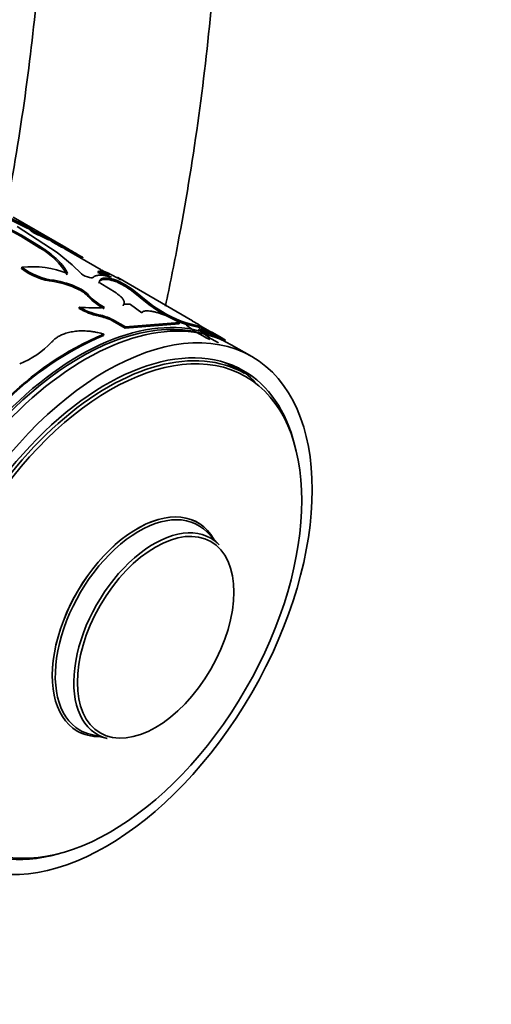
# Model space of a CAD drawing. Units: millimetres. Extents: x 0 to 2400, y 0 to 2751.
# Drawn here: x 1958 to 1991, y 790 to 857 of the extents above; entities that cross this region are included whole.
import ezdxf
from ezdxf import colors
from ezdxf.entities.mleader import LeaderData, LeaderLine
from ezdxf.math import Vec2, Vec3

# ---------------------------------------------------------------- set-up
doc = ezdxf.new("R2010")
doc.units = ezdxf.units.MM
doc.layers.add('DV6_Défaut', color=7, linetype='Continuous')
doc.layers.add('Défaut', color=7, linetype='Continuous')

# ---------------------------------------------------------------- blocks, each defined once
blk = doc.blocks.new('_DOT')
at = {"color": 0}
blk.add_line((0, 0), (-1, 0), dxfattribs=at)
at = {"color": 0, "const_width": 0.333}
blk.add_lwpolyline([(-0.1665, 0, 1), (0.1665, 0, 1)], format="xyb", close=True, dxfattribs=at)
blk = doc.blocks.new('SE5')
at = {"layer": 'DV6_Défaut', "color": 7, "linetype": 'Continuous', "lineweight": 35}
for p, q in [((1961.417, 841.691), (1957.809, 843.774)), ((1957.482, 842.92), (1958.339, 842.462)), ((1957.516, 843.011), (1958.373, 842.553)), ((1958.075, 843.126), (1960.821, 841.359)), ((1958.982, 843.035), (1958.936, 842.947)), ((1958.94, 842.951), (1958.987, 843.04)), ((1959.226, 842.698), (1959.27, 842.787)), ((1958.339, 842.462), (1958.373, 842.553)), ((1958.339, 842.462), (1959.625, 841.682)), ((1958.373, 842.553), (1959.659, 841.774)), ((1960.335, 842.188), (1960.383, 842.275)), ((1959.625, 841.682), (1959.659, 841.774)), ((1960.821, 841.359), (1961.867, 840.51)), ((1961.113, 841.725), (1961.16, 841.813)), ((1963.851, 840.17), (1961.356, 841.61)), ((1961.387, 841.592), (1961.438, 841.678)), ((1962.505, 840.939), (1962.556, 841.024)), ((1958.386, 840.248), (1958.404, 840.338)), ((1961.867, 840.51), (1962.491, 839.893)), ((1963.627, 839.98), (1963.668, 840.07)), ((1963.776, 840.058), (1963.82, 840.147)), ((1964.06, 840.05), (1963.888, 840.149)), ((1960.597, 839.35), (1960.617, 839.44)), ((1963.684, 839.245), (1963.717, 839.336)), ((1964.912, 839.341), (1964.954, 839.431)), ((1970.118, 836.667), (1964.999, 839.623)), ((1962.244, 838.834), (1962.267, 838.925)), ((1964.875, 838.571), (1963.827, 839.23)), ((1965.923, 838.752), (1965.966, 838.842)), ((1965.923, 838.752), (1967.125, 837.775)), ((1965.966, 838.842), (1967.164, 837.865)), ((1962.956, 838.338), (1962.979, 838.429)), ((1962.327, 837.515), (1962.343, 837.604)), ((1965.36, 837.677), (1965.388, 837.768)), ((1966.637, 837.208), (1965.855, 837.787)), ((1967.125, 837.775), (1967.164, 837.865)), ((1963.668, 836.989), (1963.685, 837.078)), ((1964.613, 836.664), (1964.631, 836.754)), ((1964.613, 836.664), (1965.502, 836.151)), ((1964.631, 836.754), (1965.521, 836.24)), ((1970.508, 836.418), (1970.103, 836.642)), ((1965.502, 836.151), (1969.195, 836.445)), ((1965.502, 836.151), (1965.521, 836.24)), ((1965.521, 836.24), (1969.232, 836.536)), ((1969.195, 836.445), (1969.232, 836.536)), ((1969.634, 836.43), (1969.674, 836.52)), ((1969.634, 836.43), (1970.512, 836.213)), ((1969.674, 836.52), (1970.557, 836.302)), ((1970.512, 836.213), (1970.557, 836.302)), ((1972.347, 835.265), (1970.648, 836.246)), ((1964.011, 835.657), (1964.022, 835.744)), ((1971.194, 835.544), (1971.252, 835.624)), ((1971.194, 835.544), (1971.9, 835.148)), ((1971.926, 835.506), (1971.977, 835.592)), ((1971.926, 835.506), (1972.316, 835.251)), ((1971.977, 835.592), (1972.369, 835.336)), ((1972.316, 835.251), (1972.369, 835.336)), ((1974.186, 834.203), (1972.772, 835.02)), ((1973.699, 833.041), (1972.854, 833.529)), ((1971.947, 821.271), (1971.111, 822.137)), ((1963.098, 808.258), (1964.266, 807.967))]:
    blk.add_line(p, q, dxfattribs=at)
for centre, radius, start, end in [((1966.703, 860.392), 19.09, 241.19255, 246.00644), ((1967.294, 861.59), 20.325, 241.3457, 245.87545), ((1931.306, 780.48), 68.295, 64.80054, 65.82869), ((1936.912, 792.706), 54.745, 64.66896, 65.94681), ((1973.159, 862.859), 24.326, 238.18542, 240.31668), ((1973.999, 864.273), 25.871, 238.24552, 240.24768), ((1957.086, 837.227), 5.128, 30.4766, 60.3243), ((1959.838, 838.757), 3.23, 61.34569, 66.76275), ((1960.027, 839.128), 2.914, 61.03656, 67.10883), ((1917.506, 765.191), 88.206, 59.2867, 60.12807), ((1961.092, 843.742), 4.419, 232.23678, 263.56032), ((1959.112, 833.722), 6.653, 68.65442, 96.10359), ((1961.116, 843.849), 4.437, 232.32279, 263.54096), ((1962.688, 836.147), 4.044, 64.73154, 75.97891), ((1973.394, 859.426), 21.662, 243.31978, 245.89966), ((1959.924, 830.42), 10.479, 59.87047, 68.176), ((1966.398, 843.926), 4.574, 235.69575, 244.30425), ((1959.586, 833.24), 6.193, 64.58976, 80.61282), ((1959.595, 833.271), 6.254, 64.70166, 80.59157), ((1963.335, 840.99), 1.384, 232.43473, 258.2702), ((1973.989, 860.662), 23.133, 243.38767, 244.60781), ((1960.657, 830.878), 9.473, 56.22537, 63.3097), ((1960.585, 830.772), 9.699, 56.30713, 63.22558), ((1961.381, 836.836), 2.176, 43.63605, 66.63816), ((1961.388, 836.906), 2.202, 43.75165, 66.46923), ((1965.941, 841.046), 4.031, 222.21209, 242.20225), ((1965.927, 841.084), 3.967, 222.01381, 242.31139), ((1964.526, 841.149), 4.247, 238.8243, 258.34873), ((1963.405, 847.744), 10.196, 264.01926, 273.81154), ((1964.519, 841.186), 4.191, 238.72025, 258.52529), ((1972.446, 844.688), 8.724, 232.41815, 251.19767), ((1972.479, 844.771), 8.715, 232.41236, 251.21988), ((1962.716, 832.687), 4.406, 64.50095, 77.51788), ((1962.717, 832.718), 4.466, 64.6252, 77.48038), ((1966.074, 831.489), 5.953, 57.96468, 68.14094), ((1974.651, 842.607), 7.967, 229.59979, 245.08328), ((1963.685, 826.283), 11.923, 50.9652, 55.11516), ((1963.616, 826.19), 12.137, 51.01428, 55.09964), ((1988.197, 867.479), 35.875, 240.76505, 243.02972), ((1987.837, 866.835), 35.038, 240.68285, 243.08542), ((1987.2, 865.328), 33.558, 240.54593, 243.67075), ((1972.383, 816.056), 21.39, 113.00899, 135.62394), ((1972.33, 816.067), 21.284, 113.00899, 135.62394), ((1955.943, 839.436), 6.185, 291.96377, 316.82157)]:
    blk.add_arc(centre, radius, start, end, dxfattribs=at)
for centre, major_axis, start_param, end_param in [((1962.347, 817.944), (10, 17.321), 0, 3.141593), ((1962.772, 817.699), (10, 17.321), 0, 3.141593), ((1962.418, 817.903), (-9.95, -17.234), 3.265923, 6.158855), ((1964.324, 816.803), (9.375, 16.238), 0, 3.141593), ((1964.186, 816.883), (9.438, 16.346), 0, 3.678956), ((1963.479, 817.291), (9.375, 16.238), 0, 0.050993), ((1963.479, 817.291), (9.437, 16.346), 6.090817, 6.245714), ((1964.186, 816.883), (9.438, 16.346), 5.745822, 6.283185), ((1966.335, 815.642), (-4.134, -7.16), 2.813482, 6.283185), ((1966.335, 815.642), (-4.134, -7.16), 2.815064, 6.283185), ((1966.44, 815.581), (-4.061, -7.034), 2.977362, 6.283185), ((1967.47, 814.986), (3.893, 6.743), 0, 3.305823), ((1967.47, 814.986), (3.893, 6.743), 6.118955, 6.283185), ((1966.335, 815.642), (-4.134, -7.16), 0, 0.326528), ((1966.335, 815.642), (-4.134, -7.16), 0, 0.328111), ((1966.44, 815.581), (-4.061, -7.034), 0, 0.16423)]:
    blk.add_ellipse(centre, major_axis=major_axis, ratio=0.57735, start_param=start_param, end_param=end_param, dxfattribs=at)
for centre, major_axis in [((1964.186, 816.883), (10, 17.321)), ((1964.461, 816.724), (-9.3, -16.108)), ((1967.58, 814.923), (-3.795, -6.574))]:
    blk.add_ellipse(centre, major_axis=major_axis, ratio=0.57735, dxfattribs=at)
for points, knots in [([(1960.04, 871.796), (1960.03, 870.42), (1959.996, 867.012), (1959.635, 860.639), (1958.819, 853.093), (1957.934, 847.473), (1957.368, 844.42), (1957.285, 843.986)], [0, 0, 0, 0, 0.141945, 0.412798, 0.683838, 0.955052, 1, 1, 1, 1]), ([(1968.255, 837.669), (1968.559, 839.098), (1969.404, 843.318), (1970.549, 850.276), (1971.488, 858.39), (1971.968, 865.73), (1972.021, 869.823), (1972.04, 871.796)], [0, 0, 0, 0, 0.12126, 0.359088, 0.597102, 0.835304, 1, 1, 1, 1]), ([(1959.226, 842.698), (1959.202, 842.714), (1959.156, 842.746), (1959.096, 842.789), (1959.046, 842.827), (1959.005, 842.86), (1958.974, 842.889), (1958.951, 842.913), (1958.938, 842.931), (1958.934, 842.945), (1958.938, 842.949), (1958.94, 842.951)], [0, 0, 0, 0, 0.113656, 0.225417, 0.335805, 0.445362, 0.554639, 0.664195, 0.774583, 0.886344, 1, 1, 1, 1]), ([(1959.659, 841.774), (1959.75, 841.711), (1959.919, 841.595), (1960.145, 841.432), (1960.384, 841.253), (1960.631, 841.05), (1960.887, 840.817), (1961.105, 840.589), (1961.284, 840.371), (1961.426, 840.149), (1961.495, 840.001), (1961.534, 839.919)], [0, 0, 0, 0, 0.095379, 0.178619, 0.249821, 0.375574, 0.499773, 0.623958, 0.749844, 0.86126, 1, 1, 1, 1]), ([(1963.276, 839.629), (1963.335, 839.685), (1963.397, 839.723), (1963.469, 839.748), (1963.481, 839.752), (1963.501, 839.758), (1963.512, 839.761), (1963.544, 839.769), (1963.567, 839.774), (1963.637, 839.785), (1963.687, 839.79), (1963.847, 839.794), (1963.969, 839.784), (1964.123, 839.757), (1964.134, 839.755), (1964.165, 839.75), (1964.18, 839.746), (1964.229, 839.736), (1964.263, 839.729), (1964.374, 839.702), (1964.457, 839.68), (1964.549, 839.652)], [0, 0, 0, 0, 0.25, 0.25, 0.28125, 0.28125, 0.3125, 0.3125, 0.375, 0.375, 0.5, 0.5, 0.75, 0.75, 0.78125, 0.78125, 0.8125, 0.8125, 0.875, 0.875, 1, 1, 1, 1]), ([(1963.684, 839.245), (1963.698, 839.323), (1963.731, 839.38), (1963.794, 839.427), (1963.812, 839.438), (1963.847, 839.456), (1963.866, 839.463), (1963.928, 839.483), (1963.975, 839.492), (1964.134, 839.507), (1964.262, 839.499), (1964.448, 839.466), (1964.478, 839.46), (1964.552, 839.443), (1964.592, 839.434), (1964.717, 839.401), (1964.81, 839.374), (1964.912, 839.341)], [0, 0, 0, 0, 0.25, 0.25, 0.3125, 0.3125, 0.375, 0.375, 0.5, 0.5, 0.75, 0.75, 0.8125, 0.8125, 0.875, 0.875, 1, 1, 1, 1]), ([(1963.717, 839.336), (1963.721, 839.355), (1963.73, 839.391), (1963.751, 839.438), (1963.779, 839.477), (1963.829, 839.522), (1963.917, 839.565), (1964.06, 839.592), (1964.237, 839.593), (1964.441, 839.568), (1964.681, 839.515), (1964.86, 839.46), (1964.954, 839.431)], [0, 0, 0, 0, 0.068482, 0.132862, 0.193249, 0.249777, 0.374688, 0.499766, 0.624816, 0.749894, 0.866899, 1, 1, 1, 1]), ([(1963.827, 839.23), (1963.813, 839.238), (1963.787, 839.255), (1963.755, 839.278), (1963.733, 839.3), (1963.719, 839.32), (1963.718, 839.331), (1963.717, 839.336)], [0, 0, 0, 0, 0.205803, 0.403049, 0.597316, 0.794436, 1, 1, 1, 1]), ([(1965.184, 839.483), (1965.132, 839.517), (1965.091, 839.545), (1965.048, 839.575), (1965.036, 839.583), (1965.013, 839.601), (1965.003, 839.608), (1964.965, 839.638), (1964.966, 839.642), (1964.998, 839.623)], [0, 0, 0, 0, 0.251538, 0.251538, 0.377307, 0.377307, 0.503076, 0.503076, 1, 1, 1, 1]), ([(1965.388, 837.768), (1965.396, 837.785), (1965.413, 837.817), (1965.427, 837.866), (1965.433, 837.913), (1965.428, 837.971), (1965.406, 838.042), (1965.361, 838.125), (1965.297, 838.21), (1965.206, 838.309), (1965.07, 838.429), (1964.942, 838.522), (1964.875, 838.571)], [0, 0, 0, 0, 0.077588, 0.15102, 0.220474, 0.28616, 0.393235, 0.500512, 0.600549, 0.700407, 0.842333, 1, 1, 1, 1]), ([(1965.855, 837.787), (1965.825, 837.791), (1965.765, 837.801), (1965.681, 837.808), (1965.606, 837.811), (1965.539, 837.808), (1965.48, 837.8), (1965.428, 837.787), (1965.401, 837.775), (1965.388, 837.768)], [0, 0, 0, 0, 0.147298, 0.290182, 0.430353, 0.569609, 0.709787, 0.852684, 1, 1, 1, 1]), ([(1968.29, 837.015), (1968.244, 837.033), (1968.153, 837.069), (1968.018, 837.119), (1967.887, 837.164), (1967.76, 837.204), (1967.637, 837.24), (1967.519, 837.27), (1967.405, 837.296), (1967.295, 837.317), (1967.162, 837.336), (1967.016, 837.347), (1966.873, 837.341), (1966.762, 837.316), (1966.679, 837.273), (1966.652, 837.23), (1966.637, 837.208)], [0, 0, 0, 0, 0.059618, 0.117273, 0.173332, 0.228194, 0.282287, 0.336053, 0.389947, 0.444417, 0.499899, 0.598952, 0.695913, 0.793396, 0.893976, 1, 1, 1, 1]), ([(1964.022, 835.744), (1963.952, 835.764), (1963.821, 835.801), (1963.632, 835.848), (1963.415, 835.893), (1963.161, 835.932), (1962.813, 835.965), (1962.416, 835.972), (1961.992, 835.936), (1961.599, 835.86), (1961.275, 835.757), (1961.008, 835.637), (1960.798, 835.514), (1960.613, 835.369), (1960.509, 835.262), (1960.453, 835.204)], [0, 0, 0, 0, 0.05376, 0.101247, 0.142637, 0.214063, 0.285193, 0.392203, 0.499408, 0.599483, 0.69962, 0.77453, 0.850434, 0.918173, 1, 1, 1, 1]), ([(1970.557, 836.302), (1970.572, 836.298), (1970.602, 836.291), (1970.634, 836.286), (1970.656, 836.285), (1970.667, 836.289), (1970.667, 836.298), (1970.656, 836.311), (1970.635, 836.33), (1970.603, 836.354), (1970.562, 836.383), (1970.526, 836.406), (1970.508, 836.418)], [0, 0, 0, 0, 0.104285, 0.205832, 0.305267, 0.403254, 0.500489, 0.597683, 0.695549, 0.794784, 0.896057, 1, 1, 1, 1])]:
    blk.add_open_spline(points, degree=3, knots=knots, dxfattribs=at)
for points in [[(1959.27, 842.787), (1959.039, 842.944), (1958.956, 843.024), (1958.987, 843.04)], [(1962.59, 840.987), (1962.592, 840.993), (1962.581, 841.005), (1962.556, 841.024)], [(1963.053, 839.635), (1963.165, 839.608), (1963.251, 839.605), (1963.276, 839.629)], [(1970.512, 836.213), (1970.592, 836.193), (1970.628, 836.192), (1970.619, 836.21)]]:
    blk.add_open_spline(points, degree=3, dxfattribs=at)

msp = doc.modelspace()

# ---------------------------------------------------------------- block references
at = {"layer": 'Défaut'}
msp.add_blockref('SE5', (0, 0), dxfattribs=at)

# ---------------------------------------------------------------- leaders
at = {"layer": 'Défaut', "color": 7, "linetype": 'Continuous', "lineweight": 18}
ml = msp.add_multileader_mtext('Standard', dxfattribs=at)
ml.set_content('{\\pxsm0.9;\\fSolid Edge ISO|b1||i0||c0|p34;\\W1.;24/09/2019\\P}', color=256)
ml.set_leader_properties()
ml.set_arrow_properties(name='DOT')
ml.build(insert=Vec2(0, 0))
ml.multileader.update_dxf_attribs({"leader_type": 0, "dogleg_length": 0, "arrow_head_size": 12})
ctx = ml.context
ctx.base_point, ctx.char_height, ctx.arrow_head_size, ctx.landing_gap_size = Vec3(2312.882, 2713.612), 12, 12, 4.2
notes = []
notes.append((ctx, [(0, (0, 0, 0), (0, 0), (1, 0), 1, [])]))
ctx.mtext.insert = Vec3(2314.882, 2719.732)
for ctx, leaders in notes:
    for number, flags, end, landing, length, lines in leaders:
        leader = LeaderData()
        leader.index, (leader.has_last_leader_line, leader.has_dogleg_vector, leader.attachment_direction) = number, flags
        leader.last_leader_point, leader.dogleg_vector, leader.dogleg_length = Vec3(end), Vec3(landing), length
        for number, points, colour, breaks in lines:
            line = LeaderLine()
            line.index, line.vertices, line.color, line.breaks = number, Vec3.list(points), colors.encode_raw_color(colour), breaks
            leader.lines.append(line)
        ctx.leaders.append(leader)

doc.saveas('drawing.dxf')
